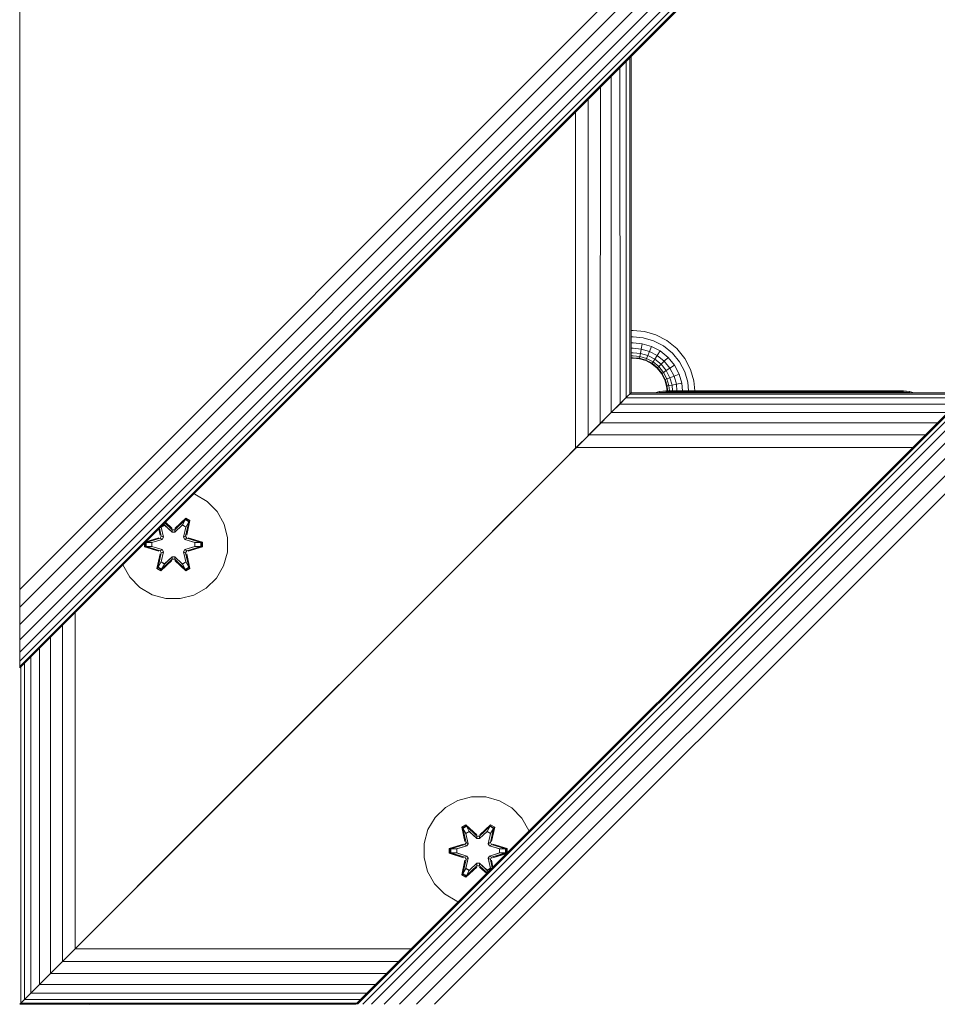
# Model space of a CAD drawing. Units: millimetres. Extents: x -193 to 578302, y 113 to 596964.
# Drawn here: x 2211 to 2347, y 5849 to 5994 of the extents above; entities that cross this region are included whole.
import ezdxf

# ---------------------------------------------------------------- set-up
doc = ezdxf.new("R2010")
doc.units = ezdxf.units.MM
doc.layers.add('Контур', color=7, linetype='Continuous', lineweight=15)

msp = doc.modelspace()

# ---------------------------------------------------------------- linework, layer by layer
at = {"layer": 'Контур'}
for p, q in [((3061.986, 6748.626), (2211.486, 5898.125)), ((2211.486, 5909.693), (3050.418, 6748.626)), ((2211.486, 5907.061), (3053.05, 6748.626)), ((2211.486, 5904.528), (3055.583, 6748.626)), ((2211.486, 5902.267), (3057.844, 6748.626)), ((2211.486, 5900.43), (3059.681, 6748.626)), ((2211.486, 5899.118), (3060.994, 6748.626)), ((2211.486, 5898.361), (3061.75, 6748.626)), ((2260.984, 5848.626), (3111.485, 6699.127)), ((3111.485, 6698.89), (2261.22, 5848.625)), ((3111.485, 6698.134), (2261.977, 5848.626)), ((3111.485, 6696.821), (2263.29, 5848.625)), ((3111.485, 6694.984), (2265.126, 5848.626)), ((3111.485, 6692.723), (2267.388, 5848.625)), ((3111.485, 6690.19), (2269.921, 5848.626)), ((3111.485, 6687.558), (2272.553, 5848.626)), ((2211.486, 6011.262), (2211.486, 5912.267)), ((2300.779, 5987.418), (2300.783, 5937.923)), ((2301.317, 5987.956), (2301.319, 5938.459)), ((2301.485, 5988.124), (2301.485, 5938.626)), ((2299.851, 5986.49), (2299.855, 5936.996)), ((2298.557, 5985.195), (2298.557, 5935.697)), ((2296.964, 5983.603), (2296.958, 5934.098)), ((2295.176, 5981.815), (2295.166, 5932.307)), ((2293.313, 5979.952), (2293.305, 5930.445)), ((2301.794, 5947.791), (2301.485, 5947.791)), ((2301.794, 5946.86), (2301.485, 5946.86)), ((2301.794, 5947.791), (2303.448, 5947.639)), ((2301.794, 5946.86), (2303.279, 5946.724)), ((2303.279, 5946.724), (2304.798, 5946.287)), ((2303.448, 5947.639), (2305.14, 5947.153)), ((2305.14, 5947.153), (2306.768, 5946.309)), ((2301.794, 5945.965), (2301.485, 5945.965)), ((2301.794, 5945.965), (2303.116, 5945.843)), ((2302.97, 5945.057), (2303.116, 5945.843)), ((2303.116, 5945.843), (2304.468, 5945.455)), ((2304.174, 5944.711), (2304.468, 5945.455)), ((2305.769, 5944.781), (2304.468, 5945.455)), ((2306.259, 5945.53), (2304.798, 5946.287)), ((2307.564, 5944.47), (2306.259, 5945.53)), ((2306.768, 5946.309), (2308.222, 5945.128)), ((2301.794, 5945.165), (2301.485, 5945.165)), ((2301.794, 5944.516), (2301.485, 5944.516)), ((2301.794, 5944.052), (2301.485, 5944.052)), ((2301.794, 5945.165), (2302.97, 5945.057)), ((2301.794, 5944.516), (2302.852, 5944.419)), ((2301.794, 5944.052), (2302.768, 5943.962)), ((2302.719, 5943.699), (2302.768, 5943.962)), ((2302.768, 5943.962), (2302.852, 5944.419)), ((2302.768, 5943.962), (2303.764, 5943.676)), ((2302.852, 5944.419), (2302.97, 5945.057)), ((2302.852, 5944.419), (2303.934, 5944.107)), ((2302.97, 5945.057), (2304.174, 5944.711)), ((2303.764, 5943.676), (2303.934, 5944.107)), ((2303.934, 5944.107), (2304.174, 5944.711)), ((2304.976, 5943.568), (2303.934, 5944.107)), ((2305.331, 5944.111), (2304.174, 5944.711)), ((2304.976, 5943.568), (2305.331, 5944.111)), ((2305.331, 5944.111), (2305.769, 5944.781)), ((2306.365, 5943.272), (2305.331, 5944.111)), ((2306.93, 5943.837), (2305.769, 5944.781)), ((2306.365, 5943.272), (2306.93, 5943.837)), ((2307.874, 5942.676), (2306.93, 5943.837)), ((2308.624, 5943.166), (2307.564, 5944.47)), ((2308.222, 5945.128), (2309.402, 5943.675)), ((2301.794, 5943.784), (2301.485, 5943.784)), ((2301.485, 5943.701), (2301.794, 5943.701)), ((2301.794, 5943.784), (2302.719, 5943.699)), ((2302.704, 5943.617), (2301.794, 5943.701)), ((2302.704, 5943.617), (2302.719, 5943.699)), ((2303.635, 5943.35), (2302.704, 5943.617)), ((2303.665, 5943.427), (2302.719, 5943.699)), ((2303.635, 5943.35), (2303.665, 5943.427)), ((2304.53, 5942.886), (2303.635, 5943.35)), ((2303.665, 5943.427), (2303.764, 5943.676)), ((2304.576, 5942.956), (2303.665, 5943.427)), ((2304.722, 5943.18), (2303.764, 5943.676)), ((2304.53, 5942.886), (2304.576, 5942.956)), ((2305.33, 5942.236), (2304.53, 5942.886)), ((2304.576, 5942.956), (2304.722, 5943.18)), ((2305.389, 5942.295), (2304.576, 5942.956)), ((2304.722, 5943.18), (2304.976, 5943.568)), ((2305.578, 5942.485), (2304.722, 5943.18)), ((2305.906, 5942.813), (2304.976, 5943.568)), ((2305.389, 5942.295), (2305.578, 5942.485)), ((2305.578, 5942.485), (2305.906, 5942.813)), ((2306.273, 5941.629), (2305.578, 5942.485)), ((2305.906, 5942.813), (2306.365, 5943.272)), ((2306.661, 5941.883), (2305.906, 5942.813)), ((2307.205, 5942.238), (2306.365, 5943.272)), ((2307.205, 5942.238), (2307.874, 5942.676)), ((2308.548, 5941.375), (2307.874, 5942.676)), ((2309.381, 5941.704), (2308.624, 5943.166)), ((2309.402, 5943.675), (2310.246, 5942.047)), ((2305.33, 5942.236), (2305.389, 5942.295)), ((2305.979, 5941.437), (2305.33, 5942.236)), ((2306.049, 5941.482), (2305.389, 5942.295)), ((2305.979, 5941.437), (2306.049, 5941.482)), ((2306.443, 5940.541), (2305.979, 5941.437)), ((2306.049, 5941.482), (2306.273, 5941.629)), ((2306.521, 5940.572), (2306.049, 5941.482)), ((2306.273, 5941.629), (2306.661, 5941.883)), ((2306.769, 5940.67), (2306.273, 5941.629)), ((2306.661, 5941.883), (2307.205, 5942.238)), ((2307.201, 5940.841), (2306.661, 5941.883)), ((2307.201, 5940.841), (2307.805, 5941.08)), ((2307.805, 5941.08), (2307.205, 5942.238)), ((2307.805, 5941.08), (2308.548, 5941.375)), ((2308.151, 5939.877), (2307.805, 5941.08)), ((2308.937, 5940.023), (2308.548, 5941.375)), ((2309.817, 5940.185), (2309.381, 5941.704)), ((2310.246, 5942.047), (2310.732, 5940.355)), ((2306.443, 5940.541), (2306.521, 5940.572)), ((2306.711, 5939.611), (2306.443, 5940.541)), ((2306.521, 5940.572), (2306.769, 5940.67)), ((2306.793, 5939.626), (2306.521, 5940.572)), ((2306.711, 5939.611), (2306.793, 5939.626)), ((2306.775, 5938.905), (2306.711, 5939.611)), ((2306.769, 5940.67), (2307.201, 5940.841)), ((2307.056, 5939.674), (2306.769, 5940.67)), ((2307.056, 5939.674), (2306.793, 5939.626)), ((2306.859, 5938.905), (2306.793, 5939.626)), ((2307.512, 5939.759), (2307.056, 5939.674)), ((2307.126, 5938.905), (2307.056, 5939.674)), ((2307.512, 5939.759), (2307.201, 5940.841)), ((2308.151, 5939.877), (2307.512, 5939.759)), ((2307.59, 5938.905), (2307.512, 5939.759)), ((2308.151, 5939.877), (2308.937, 5940.023)), ((2308.24, 5938.905), (2308.151, 5939.877)), ((2309.039, 5938.905), (2308.937, 5940.023)), ((2309.935, 5938.905), (2309.817, 5940.185)), ((2310.865, 5938.905), (2310.732, 5940.355)), ((2301.076, 5938.216), (2300.783, 5937.923)), ((2301.076, 5938.217), (2301.297, 5938.437)), ((2301.294, 5938.434), (2301.297, 5938.437)), ((2301.303, 5938.443), (2301.297, 5938.437)), ((2301.297, 5938.437), (2350.797, 5938.439)), ((2301.319, 5938.459), (2301.303, 5938.443)), ((2301.485, 5938.626), (2301.319, 5938.459)), ((2301.486, 5938.626), (2301.339, 5938.479)), ((2350.984, 5938.626), (2301.486, 5938.626)), ((2304.988, 5938.626), (2305.67, 5938.822)), ((2305.562, 5938.626), (2305.67, 5938.656)), ((2306.58, 5938.905), (2305.67, 5938.822)), ((2305.67, 5938.822), (2305.67, 5938.656)), ((2305.67, 5938.822), (2305.67, 5938.822)), ((2306.58, 5938.738), (2305.67, 5938.656)), ((2305.67, 5938.656), (2305.67, 5938.626)), ((2306.58, 5938.905), (2341.58, 5938.905)), ((2341.58, 5938.738), (2306.58, 5938.738)), ((2342.49, 5938.822), (2341.58, 5938.905)), ((2341.58, 5938.738), (2342.49, 5938.656)), ((2342.49, 5938.822), (2342.49, 5938.656)), ((2342.49, 5938.822), (2342.49, 5938.822)), ((2342.49, 5938.822), (2343.172, 5938.626)), ((2342.49, 5938.656), (2342.598, 5938.626)), ((2342.49, 5938.626), (2342.49, 5938.656)), ((2299.855, 5936.996), (2298.557, 5935.697)), ((2298.557, 5935.697), (2299.79, 5936.93)), ((2299.79, 5936.93), (2300.724, 5937.864)), ((2299.79, 5936.93), (2349.293, 5936.934)), ((2300.724, 5937.864), (2299.855, 5936.996)), ((2300.724, 5937.864), (2300.783, 5937.923)), ((2300.724, 5937.864), (2350.227, 5937.868)), ((2300.783, 5937.923), (2300.747, 5937.887)), ((2300.771, 5937.912), (2300.783, 5937.923)), ((2298.557, 5935.697), (2296.958, 5934.098)), ((2297.057, 5934.197), (2298.557, 5935.697)), ((2298.214, 5935.354), (2298.557, 5935.697)), ((2298.557, 5935.697), (2348.055, 5935.697)), ((2280.402, 5917.542), (2297.503, 5934.643)), ((2293.305, 5930.445), (2296.958, 5934.098)), ((2296.958, 5934.098), (2295.166, 5932.307)), ((2295.312, 5932.452), (2297.057, 5934.197)), ((2297.057, 5934.197), (2346.549, 5934.19)), ((2295.166, 5932.307), (2293.305, 5930.445)), ((2293.418, 5930.558), (2295.312, 5932.452)), ((2295.312, 5932.452), (2295.873, 5933.013)), ((2295.312, 5932.452), (2344.801, 5932.443)), ((2293.305, 5930.445), (2291.485, 5928.626)), ((2291.486, 5928.626), (2293.418, 5930.558)), ((2293.418, 5930.558), (2342.909, 5930.55)), ((2291.485, 5928.626), (2221.485, 5858.626)), ((2291.486, 5928.626), (2221.486, 5858.626)), ((2265.081, 5902.221), (2291.486, 5928.626)), ((2237.259, 5923.683), (2237.091, 5923.73)), ((2239.064, 5922.62), (2237.259, 5923.683)), ((2281.107, 5918.247), (2287.025, 5924.165)), ((2240.532, 5921.125), (2239.064, 5922.62)), ((2241.564, 5919.302), (2240.532, 5921.125)), ((2267.628, 5904.768), (2284.614, 5921.755)), ((2232.811, 5919.169), (2232.709, 5919.348)), ((2233.943, 5918.47), (2232.849, 5919.488)), ((2233.943, 5918.47), (2232.866, 5919.504)), ((2232.895, 5919.534), (2233.909, 5918.668)), ((2232.93, 5919.569), (2233.909, 5918.668)), ((2235.906, 5920.006), (2234.303, 5918.47)), ((2234.303, 5918.47), (2235.866, 5919.923)), ((2234.344, 5918.667), (2235.96, 5920.153)), ((2235.906, 5920.006), (2234.344, 5918.667)), ((2235.435, 5919.169), (2235.866, 5919.923)), ((2235.906, 5920.006), (2235.866, 5919.923)), ((2235.866, 5919.923), (2236.394, 5919.619)), ((2235.906, 5920.006), (2235.96, 5920.153)), ((2235.906, 5920.006), (2236.447, 5919.693)), ((2235.916, 5917.539), (2236.447, 5919.693)), ((2235.916, 5917.539), (2236.394, 5919.619)), ((2235.955, 5918.868), (2236.394, 5919.619)), ((2235.96, 5920.153), (2236.552, 5919.81)), ((2236.552, 5919.81), (2236.071, 5917.667)), ((2236.447, 5919.693), (2236.071, 5917.667)), ((2236.447, 5919.693), (2236.394, 5919.619)), ((2236.447, 5919.693), (2236.552, 5919.81)), ((2242.089, 5917.273), (2241.564, 5919.302)), ((2271.358, 5908.498), (2283.123, 5920.263)), ((2231.97, 5918.609), (2232.179, 5917.673)), ((2231.999, 5918.637), (2232.179, 5917.673)), ((2232.048, 5918.687), (2232.329, 5917.539)), ((2232.329, 5917.539), (2232.063, 5918.702)), ((2232.29, 5918.868), (2232.268, 5918.907)), ((2232.29, 5918.868), (2232.811, 5919.169)), ((2232.29, 5918.868), (2232.633, 5917.363)), ((2232.302, 5918.848), (2232.29, 5918.868)), ((2232.302, 5918.848), (2232.822, 5919.149)), ((2232.302, 5918.848), (2232.641, 5917.359)), ((2233.942, 5918.12), (2232.811, 5919.169)), ((2232.822, 5919.149), (2232.811, 5919.169)), ((2233.942, 5918.111), (2232.822, 5919.149)), ((2233.943, 5918.47), (2233.942, 5918.438)), ((2233.942, 5918.12), (2233.942, 5918.438)), ((2233.942, 5918.12), (2234.303, 5918.12)), ((2233.942, 5918.12), (2233.942, 5918.111)), ((2234.303, 5918.111), (2233.942, 5918.111)), ((2233.943, 5918.47), (2234.303, 5918.47)), ((2235.435, 5919.169), (2234.303, 5918.12)), ((2235.423, 5919.149), (2234.303, 5918.111)), ((2234.303, 5918.47), (2234.303, 5918.438)), ((2234.303, 5918.12), (2234.303, 5918.438)), ((2234.303, 5918.111), (2234.303, 5918.12)), ((2235.423, 5919.149), (2235.435, 5919.169)), ((2235.423, 5919.149), (2235.943, 5918.848)), ((2235.435, 5919.169), (2235.955, 5918.868)), ((2235.604, 5917.359), (2235.943, 5918.848)), ((2235.613, 5917.363), (2235.955, 5918.868)), ((2235.943, 5918.848), (2235.955, 5918.868)), ((2229.863, 5915.957), (2229.864, 5916.503)), ((2230.018, 5916.609), (2229.979, 5916.617)), ((2230.017, 5915.984), (2230.018, 5916.609)), ((2230.018, 5916.609), (2231.961, 5917.297)), ((2232.149, 5917.227), (2230.018, 5916.609)), ((2230.018, 5916.609), (2230.107, 5916.6)), ((2230.065, 5916.704), (2231.961, 5917.297)), ((2232.149, 5917.227), (2230.107, 5916.6)), ((2230.938, 5916.591), (2230.107, 5916.6)), ((2230.107, 5915.992), (2230.107, 5916.6)), ((2232.452, 5917.052), (2230.938, 5916.591)), ((2230.962, 5916.591), (2230.938, 5916.591)), ((2232.46, 5917.047), (2230.962, 5916.591)), ((2230.962, 5915.999), (2230.962, 5916.591)), ((2232.149, 5917.227), (2232.329, 5917.539)), ((2232.149, 5917.227), (2232.177, 5917.211)), ((2232.452, 5917.052), (2232.177, 5917.211)), ((2232.329, 5917.539), (2232.357, 5917.523)), ((2232.633, 5917.363), (2232.357, 5917.523)), ((2232.452, 5917.052), (2232.633, 5917.363)), ((2232.452, 5917.052), (2232.46, 5917.047)), ((2232.641, 5917.359), (2232.46, 5917.047)), ((2232.641, 5917.359), (2232.633, 5917.363)), ((2235.613, 5917.363), (2235.604, 5917.359)), ((2235.785, 5917.047), (2235.604, 5917.359)), ((2235.613, 5917.363), (2235.888, 5917.523)), ((2235.613, 5917.363), (2235.793, 5917.052)), ((2235.785, 5917.047), (2235.793, 5917.052)), ((2237.283, 5916.591), (2235.785, 5917.047)), ((2235.793, 5917.052), (2236.069, 5917.211)), ((2237.307, 5916.591), (2235.793, 5917.052)), ((2235.916, 5917.539), (2235.888, 5917.523)), ((2235.916, 5917.539), (2236.096, 5917.227)), ((2236.096, 5917.227), (2236.069, 5917.211)), ((2238.228, 5916.607), (2236.096, 5917.227)), ((2236.096, 5917.227), (2238.139, 5916.599)), ((2236.288, 5917.289), (2238.382, 5916.633)), ((2238.228, 5916.607), (2236.288, 5917.289)), ((2237.283, 5916.591), (2237.307, 5916.591)), ((2237.283, 5916.591), (2237.283, 5915.999)), ((2237.307, 5916.591), (2238.139, 5916.599)), ((2238.139, 5916.599), (2238.138, 5915.991)), ((2238.228, 5916.607), (2238.139, 5916.599)), ((2238.228, 5916.607), (2238.382, 5916.633)), ((2238.228, 5916.607), (2238.228, 5915.981)), ((2238.382, 5916.633), (2238.381, 5915.949)), ((2242.07, 5915.178), (2242.089, 5917.273)), ((2230.017, 5915.984), (2229.863, 5915.957)), ((2231.958, 5915.301), (2229.863, 5915.957)), ((2230.017, 5915.984), (2230.107, 5915.992)), ((2230.017, 5915.984), (2231.958, 5915.301)), ((2230.017, 5915.984), (2232.149, 5915.364)), ((2230.938, 5915.999), (2230.107, 5915.992)), ((2232.149, 5915.364), (2230.107, 5915.992)), ((2230.938, 5915.999), (2232.452, 5915.539)), ((2230.962, 5915.999), (2230.938, 5915.999)), ((2230.962, 5915.999), (2232.46, 5915.543)), ((2231.694, 5912.78), (2232.175, 5914.924)), ((2232.329, 5915.052), (2231.798, 5912.897)), ((2231.798, 5912.897), (2232.175, 5914.924)), ((2232.329, 5915.052), (2231.852, 5912.972)), ((2232.149, 5915.364), (2232.177, 5915.38)), ((2232.329, 5915.052), (2232.149, 5915.364)), ((2232.452, 5915.539), (2232.177, 5915.38)), ((2232.633, 5915.227), (2232.29, 5913.722)), ((2232.302, 5913.743), (2232.641, 5915.232)), ((2232.329, 5915.052), (2232.357, 5915.068)), ((2232.633, 5915.227), (2232.357, 5915.068)), ((2232.46, 5915.543), (2232.452, 5915.539)), ((2232.633, 5915.227), (2232.452, 5915.539)), ((2232.46, 5915.543), (2232.641, 5915.232)), ((2232.633, 5915.227), (2232.641, 5915.232)), ((2235.604, 5915.232), (2235.785, 5915.543)), ((2235.604, 5915.232), (2235.613, 5915.227)), ((2235.604, 5915.232), (2235.943, 5913.743)), ((2235.793, 5915.539), (2235.613, 5915.227)), ((2235.613, 5915.227), (2235.888, 5915.068)), ((2235.955, 5913.722), (2235.613, 5915.227)), ((2235.785, 5915.543), (2237.283, 5915.999)), ((2235.793, 5915.539), (2235.785, 5915.543)), ((2235.793, 5915.539), (2237.307, 5915.999)), ((2235.793, 5915.539), (2236.069, 5915.38)), ((2235.916, 5915.052), (2235.888, 5915.068)), ((2236.096, 5915.364), (2235.916, 5915.052)), ((2236.445, 5912.896), (2235.916, 5915.052)), ((2235.916, 5915.052), (2236.393, 5912.971)), ((2236.066, 5914.918), (2236.545, 5912.775)), ((2236.445, 5912.896), (2236.066, 5914.918)), ((2236.096, 5915.364), (2236.069, 5915.38)), ((2236.096, 5915.364), (2238.138, 5915.991)), ((2236.096, 5915.364), (2238.228, 5915.981)), ((2238.228, 5915.981), (2236.285, 5915.294)), ((2238.381, 5915.949), (2236.285, 5915.294)), ((2237.283, 5915.999), (2237.307, 5915.999)), ((2237.307, 5915.999), (2238.138, 5915.991)), ((2238.228, 5915.981), (2238.138, 5915.991)), ((2238.228, 5915.981), (2238.381, 5915.949)), ((2241.51, 5913.159), (2242.07, 5915.178)), ((2232.29, 5913.722), (2231.852, 5912.972)), ((2233.901, 5913.923), (2232.285, 5912.437)), ((2232.302, 5913.743), (2232.29, 5913.722)), ((2232.811, 5913.422), (2232.29, 5913.722)), ((2232.302, 5913.743), (2232.822, 5913.442)), ((2232.34, 5912.584), (2233.943, 5914.12)), ((2232.34, 5912.584), (2233.901, 5913.923)), ((2233.943, 5914.12), (2232.379, 5912.667)), ((2232.811, 5913.422), (2232.379, 5912.667)), ((2232.811, 5913.422), (2233.942, 5914.471)), ((2232.811, 5913.422), (2232.822, 5913.442)), ((2233.942, 5914.48), (2232.822, 5913.442)), ((2234.303, 5914.48), (2233.942, 5914.48)), ((2233.942, 5914.48), (2233.942, 5914.471)), ((2234.303, 5914.471), (2233.942, 5914.471)), ((2233.942, 5914.471), (2233.942, 5914.152)), ((2233.943, 5914.12), (2233.942, 5914.152)), ((2234.303, 5914.12), (2233.943, 5914.12)), ((2234.303, 5914.48), (2234.303, 5914.471)), ((2234.303, 5914.48), (2235.423, 5913.442)), ((2234.303, 5914.471), (2234.303, 5914.152)), ((2234.303, 5914.471), (2235.435, 5913.422)), ((2234.303, 5914.12), (2234.303, 5914.152)), ((2234.303, 5914.12), (2235.903, 5912.583)), ((2234.303, 5914.12), (2235.865, 5912.667)), ((2235.952, 5912.434), (2234.337, 5913.922)), ((2235.903, 5912.583), (2234.337, 5913.922)), ((2235.423, 5913.442), (2235.943, 5913.743)), ((2235.423, 5913.442), (2235.435, 5913.422)), ((2235.955, 5913.722), (2235.435, 5913.422)), ((2235.435, 5913.422), (2235.865, 5912.667)), ((2235.955, 5913.722), (2235.943, 5913.743)), ((2235.955, 5913.722), (2236.393, 5912.971)), ((2211.486, 5912.267), (2211.486, 5909.693)), ((2226.675, 5913.314), (2226.681, 5913.289)), ((2226.681, 5913.289), (2227.713, 5911.465)), ((2231.798, 5912.897), (2231.694, 5912.78)), ((2232.285, 5912.437), (2231.694, 5912.78)), ((2231.798, 5912.897), (2231.852, 5912.972)), ((2232.34, 5912.584), (2231.798, 5912.897)), ((2232.379, 5912.667), (2231.852, 5912.972)), ((2232.34, 5912.584), (2232.285, 5912.437)), ((2232.34, 5912.584), (2232.379, 5912.667)), ((2236.393, 5912.971), (2235.865, 5912.667)), ((2235.903, 5912.583), (2235.865, 5912.667)), ((2236.445, 5912.896), (2235.903, 5912.583)), ((2235.903, 5912.583), (2235.952, 5912.434)), ((2236.545, 5912.775), (2235.952, 5912.434)), ((2236.445, 5912.896), (2236.393, 5912.971)), ((2236.445, 5912.896), (2236.545, 5912.775)), ((2240.447, 5911.354), (2241.51, 5913.159)), ((2227.713, 5911.465), (2229.181, 5909.971)), ((2238.953, 5909.886), (2240.447, 5911.354)), ((2211.486, 5909.693), (2211.486, 5907.061)), ((2229.181, 5909.971), (2230.987, 5908.908)), ((2237.129, 5908.854), (2238.953, 5909.886)), ((2233.006, 5908.348), (2230.987, 5908.908)), ((2233.006, 5908.348), (2235.101, 5908.329)), ((2235.101, 5908.329), (2237.129, 5908.854)), ((2211.486, 5907.061), (2211.486, 5904.528)), ((2219.666, 5906.305), (2219.666, 5856.806)), ((2211.486, 5904.528), (2211.486, 5902.267)), ((2211.486, 5901.343), (2211.486, 5904.528)), ((2217.805, 5904.443), (2217.805, 5854.945)), ((2211.486, 5903.089), (2211.486, 5900.43)), ((2211.486, 5902.267), (2211.486, 5900.43)), ((2216.013, 5902.652), (2216.013, 5853.154)), ((2211.486, 5900.43), (2211.486, 5899.118)), ((2214.414, 5901.053), (2214.414, 5851.555)), ((2260.67, 5897.811), (2264.581, 5901.721)), ((2211.486, 5898.361), (2211.486, 5899.118)), ((2213.116, 5899.754), (2213.116, 5850.256)), ((2211.486, 5898.125), (2211.486, 5898.361)), ((2211.486, 5898.125), (2211.486, 5898.361)), ((2211.486, 5898.125), (2211.486, 5898.125)), ((2211.652, 5898.291), (2211.652, 5848.793)), ((2212.188, 5898.826), (2212.188, 5849.328)), ((2260.454, 5897.594), (2260.67, 5897.811)), ((2260.67, 5897.81), (2260.67, 5897.811)), ((2261.112, 5898.252), (2261.097, 5898.237)), ((2261.134, 5898.274), (2261.134, 5898.274)), ((2261.315, 5898.455), (2261.264, 5898.404)), ((2259.222, 5896.362), (2259.222, 5896.362)), ((2259.27, 5896.41), (2259.244, 5896.384)), ((2260.021, 5897.161), (2260.021, 5897.161)), ((2221.486, 5858.626), (2258.386, 5895.526)), ((2258.809, 5895.949), (2258.386, 5895.526)), ((2250.684, 5887.824), (2221.485, 5858.626)), ((2221.486, 5858.626), (2243.748, 5880.888)), ((2275.972, 5878.64), (2274.148, 5877.608)), ((2278, 5879.164), (2275.972, 5878.64)), ((2280.095, 5879.146), (2278, 5879.164)), ((2282.114, 5878.586), (2280.095, 5879.146)), ((2274.148, 5877.608), (2272.654, 5876.139)), ((2283.919, 5877.523), (2282.114, 5878.586)), ((2285.388, 5876.028), (2283.919, 5877.523)), ((2233.784, 5870.924), (2239.863, 5877.003)), ((2272.654, 5876.139), (2271.59, 5874.334)), ((2286.42, 5874.205), (2285.388, 5876.028)), ((2271.59, 5874.334), (2271.03, 5872.315)), ((2276.556, 5874.718), (2277.148, 5875.059)), ((2276.556, 5874.718), (2277.035, 5872.576)), ((2276.656, 5874.598), (2276.556, 5874.718)), ((2276.656, 5874.598), (2277.197, 5874.91)), ((2276.656, 5874.598), (2277.035, 5872.576)), ((2276.656, 5874.598), (2277.185, 5872.442)), ((2276.656, 5874.598), (2276.708, 5874.522)), ((2276.708, 5874.522), (2277.235, 5874.827)), ((2277.146, 5873.771), (2276.708, 5874.522)), ((2277.185, 5872.442), (2276.708, 5874.522)), ((2277.148, 5875.059), (2278.764, 5873.571)), ((2277.197, 5874.91), (2277.148, 5875.059)), ((2278.798, 5873.373), (2277.197, 5874.91)), ((2277.197, 5874.91), (2278.764, 5873.571)), ((2277.197, 5874.91), (2277.235, 5874.827)), ((2277.666, 5874.072), (2277.235, 5874.827)), ((2278.798, 5873.373), (2277.235, 5874.827)), ((2280.761, 5874.909), (2279.158, 5873.373)), ((2279.158, 5873.373), (2280.722, 5874.826)), ((2279.2, 5873.57), (2280.815, 5875.056)), ((2280.761, 5874.909), (2279.2, 5873.57)), ((2280.29, 5874.072), (2280.722, 5874.826)), ((2280.761, 5874.909), (2280.722, 5874.826)), ((2280.722, 5874.826), (2281.249, 5874.522)), ((2280.761, 5874.909), (2280.815, 5875.056)), ((2280.761, 5874.909), (2281.303, 5874.596)), ((2280.772, 5872.442), (2281.303, 5874.596)), ((2280.772, 5872.442), (2281.249, 5874.522)), ((2280.811, 5873.771), (2281.249, 5874.522)), ((2280.815, 5875.056), (2281.407, 5874.713)), ((2281.407, 5874.713), (2280.926, 5872.57)), ((2281.303, 5874.596), (2280.926, 5872.57)), ((2281.303, 5874.596), (2281.249, 5874.522)), ((2281.303, 5874.596), (2281.407, 5874.713)), ((2221.485, 5858.626), (2236.065, 5873.205)), ((2277.146, 5873.771), (2277.666, 5874.072)), ((2277.146, 5873.771), (2277.488, 5872.266)), ((2277.157, 5873.751), (2277.146, 5873.771)), ((2277.157, 5873.751), (2277.678, 5874.051)), ((2277.157, 5873.751), (2277.496, 5872.262)), ((2278.798, 5873.023), (2277.666, 5874.072)), ((2277.678, 5874.051), (2277.666, 5874.072)), ((2278.798, 5873.014), (2277.678, 5874.051)), ((2278.798, 5873.373), (2279.158, 5873.373)), ((2278.798, 5873.373), (2278.798, 5873.341)), ((2278.798, 5873.023), (2278.798, 5873.341)), ((2278.798, 5873.023), (2279.158, 5873.023)), ((2278.798, 5873.023), (2278.798, 5873.014)), ((2279.158, 5873.014), (2278.798, 5873.014)), ((2280.29, 5874.072), (2279.158, 5873.023)), ((2280.278, 5874.051), (2279.158, 5873.014)), ((2279.158, 5873.373), (2279.158, 5873.341)), ((2279.158, 5873.023), (2279.158, 5873.341)), ((2279.158, 5873.014), (2279.158, 5873.023)), ((2280.278, 5874.051), (2280.29, 5874.072)), ((2280.278, 5874.051), (2280.799, 5873.751)), ((2280.29, 5874.072), (2280.811, 5873.771)), ((2280.46, 5872.262), (2280.799, 5873.751)), ((2280.468, 5872.266), (2280.811, 5873.771)), ((2280.799, 5873.751), (2280.811, 5873.771)), ((2286.449, 5874.09), (2286.42, 5874.205)), ((2271.03, 5872.315), (2271.012, 5870.22)), ((2274.718, 5870.86), (2274.72, 5871.544)), ((2274.72, 5871.544), (2276.816, 5872.199)), ((2274.873, 5871.512), (2274.72, 5871.544)), ((2274.873, 5871.512), (2276.816, 5872.199)), ((2277.005, 5872.13), (2274.873, 5871.512)), ((2274.873, 5870.887), (2274.873, 5871.512)), ((2274.873, 5871.512), (2274.962, 5871.503)), ((2277.005, 5872.13), (2274.962, 5871.503)), ((2275.794, 5871.494), (2274.962, 5871.503)), ((2274.962, 5870.894), (2274.962, 5871.503)), ((2277.307, 5871.955), (2275.794, 5871.494)), ((2275.817, 5871.494), (2275.794, 5871.494)), ((2277.316, 5871.95), (2275.817, 5871.494)), ((2275.817, 5870.902), (2275.817, 5871.494)), ((2277.005, 5872.13), (2277.185, 5872.442)), ((2277.005, 5872.13), (2277.032, 5872.114)), ((2277.307, 5871.955), (2277.032, 5872.114)), ((2277.185, 5872.442), (2277.212, 5872.426)), ((2277.488, 5872.266), (2277.212, 5872.426)), ((2277.307, 5871.955), (2277.488, 5872.266)), ((2277.307, 5871.955), (2277.316, 5871.95)), ((2277.496, 5872.262), (2277.316, 5871.95)), ((2277.496, 5872.262), (2277.488, 5872.266)), ((2280.468, 5872.266), (2280.46, 5872.262)), ((2280.641, 5871.95), (2280.46, 5872.262)), ((2280.468, 5872.266), (2280.744, 5872.426)), ((2280.468, 5872.266), (2280.649, 5871.955)), ((2280.641, 5871.95), (2280.649, 5871.955)), ((2282.139, 5871.494), (2280.641, 5871.95)), ((2280.649, 5871.955), (2280.924, 5872.114)), ((2282.162, 5871.494), (2280.649, 5871.955)), ((2280.772, 5872.442), (2280.744, 5872.426)), ((2280.772, 5872.442), (2280.952, 5872.13)), ((2280.952, 5872.13), (2280.924, 5872.114)), ((2283.084, 5871.509), (2280.952, 5872.13)), ((2280.952, 5872.13), (2282.994, 5871.502)), ((2281.143, 5872.192), (2283.238, 5871.536)), ((2283.084, 5871.509), (2281.143, 5872.192)), ((2282.139, 5871.494), (2282.162, 5871.494)), ((2282.139, 5871.494), (2282.139, 5870.902)), ((2282.162, 5871.494), (2282.994, 5871.502)), ((2283.084, 5871.509), (2282.994, 5871.502)), ((2282.994, 5871.502), (2282.994, 5870.893)), ((2283.084, 5871.509), (2283.083, 5870.884)), ((2283.084, 5871.509), (2283.238, 5871.536)), ((2283.238, 5871.536), (2283.237, 5870.878)), ((2271.012, 5870.22), (2271.537, 5868.192)), ((2274.873, 5870.887), (2274.718, 5870.86)), ((2276.813, 5870.204), (2274.718, 5870.86)), ((2274.873, 5870.887), (2274.962, 5870.894)), ((2274.873, 5870.887), (2276.813, 5870.204)), ((2274.873, 5870.887), (2277.005, 5870.267)), ((2275.794, 5870.902), (2274.962, 5870.894)), ((2277.005, 5870.267), (2274.962, 5870.894)), ((2275.794, 5870.902), (2277.307, 5870.442)), ((2275.817, 5870.902), (2275.794, 5870.902)), ((2275.817, 5870.902), (2277.316, 5870.446)), ((2277.185, 5869.955), (2276.654, 5867.8)), ((2277.185, 5869.955), (2276.707, 5867.875)), ((2277.005, 5870.267), (2277.032, 5870.283)), ((2277.185, 5869.955), (2277.005, 5870.267)), ((2277.307, 5870.442), (2277.032, 5870.283)), ((2277.488, 5870.13), (2277.146, 5868.625)), ((2277.157, 5868.645), (2277.496, 5870.135)), ((2277.185, 5869.955), (2277.212, 5869.971)), ((2277.488, 5870.13), (2277.212, 5869.971)), ((2277.316, 5870.446), (2277.307, 5870.442)), ((2277.488, 5870.13), (2277.307, 5870.442)), ((2277.316, 5870.446), (2277.496, 5870.135)), ((2277.488, 5870.13), (2277.496, 5870.135)), ((2280.46, 5870.135), (2280.641, 5870.446)), ((2280.46, 5870.135), (2280.468, 5870.13)), ((2280.46, 5870.135), (2280.799, 5868.645)), ((2280.649, 5870.441), (2280.468, 5870.13)), ((2280.468, 5870.13), (2280.744, 5869.971)), ((2280.811, 5868.625), (2280.468, 5870.13)), ((2280.641, 5870.446), (2282.139, 5870.902)), ((2280.649, 5870.441), (2280.641, 5870.446)), ((2280.649, 5870.441), (2282.162, 5870.902)), ((2280.649, 5870.441), (2280.924, 5870.283)), ((2280.772, 5869.955), (2280.744, 5869.971)), ((2280.952, 5870.267), (2280.772, 5869.955)), ((2281.075, 5868.717), (2280.772, 5869.955)), ((2280.772, 5869.955), (2281.059, 5868.7)), ((2280.952, 5870.267), (2280.924, 5870.283)), ((2280.952, 5870.267), (2282.994, 5870.893)), ((2280.952, 5870.267), (2283.083, 5870.884)), ((2283.083, 5870.884), (2281.14, 5870.197)), ((2283.199, 5870.84), (2281.14, 5870.197)), ((2282.139, 5870.902), (2282.162, 5870.902)), ((2282.162, 5870.902), (2282.994, 5870.893)), ((2283.083, 5870.884), (2282.994, 5870.893)), ((2283.083, 5870.884), (2283.215, 5870.857)), ((2276.549, 5867.683), (2277.03, 5869.826)), ((2276.654, 5867.8), (2277.03, 5869.826)), ((2277.146, 5868.625), (2276.707, 5867.875)), ((2278.757, 5868.826), (2277.141, 5867.34)), ((2277.157, 5868.645), (2277.146, 5868.625)), ((2277.666, 5868.325), (2277.146, 5868.625)), ((2277.157, 5868.645), (2277.678, 5868.345)), ((2277.195, 5867.487), (2278.798, 5869.023)), ((2277.195, 5867.487), (2278.757, 5868.826)), ((2278.798, 5869.023), (2277.235, 5867.57)), ((2277.666, 5868.325), (2278.798, 5869.373)), ((2278.798, 5869.383), (2277.678, 5868.345)), ((2279.158, 5869.383), (2278.798, 5869.383)), ((2278.798, 5869.383), (2278.798, 5869.373)), ((2279.158, 5869.373), (2278.798, 5869.373)), ((2278.798, 5869.373), (2278.798, 5869.055)), ((2278.798, 5869.023), (2278.798, 5869.055)), ((2279.158, 5869.023), (2278.798, 5869.023)), ((2279.158, 5869.383), (2279.158, 5869.373)), ((2279.158, 5869.383), (2280.278, 5868.345)), ((2279.158, 5869.373), (2279.158, 5869.055)), ((2279.158, 5869.373), (2280.29, 5868.325)), ((2279.158, 5869.023), (2279.158, 5869.055)), ((2279.158, 5869.023), (2280.293, 5867.934)), ((2279.158, 5869.023), (2280.31, 5867.952)), ((2280.229, 5867.87), (2279.192, 5868.825)), ((2280.266, 5867.907), (2279.192, 5868.825)), ((2280.278, 5868.345), (2280.799, 5868.645)), ((2280.811, 5868.625), (2280.29, 5868.325)), ((2280.811, 5868.625), (2280.799, 5868.645)), ((2280.811, 5868.625), (2280.874, 5868.516)), ((2280.921, 5869.82), (2281.151, 5868.793)), ((2281.12, 5868.761), (2280.921, 5869.82)), ((2271.537, 5868.192), (2272.568, 5866.368)), ((2276.654, 5867.8), (2276.549, 5867.683)), ((2277.141, 5867.34), (2276.549, 5867.683)), ((2276.654, 5867.8), (2276.707, 5867.875)), ((2277.195, 5867.487), (2276.654, 5867.8)), ((2277.235, 5867.57), (2276.707, 5867.875)), ((2277.195, 5867.487), (2277.141, 5867.34)), ((2277.195, 5867.487), (2277.235, 5867.57)), ((2277.666, 5868.325), (2277.235, 5867.57)), ((2277.666, 5868.325), (2277.678, 5868.345)), ((2280.278, 5868.345), (2280.29, 5868.325)), ((2280.29, 5868.325), (2280.433, 5868.074)), ((2272.568, 5866.368), (2274.037, 5864.874)), ((2274.037, 5864.874), (2275.842, 5863.81)), ((2276.098, 5863.739), (2275.842, 5863.81)), ((2221.485, 5858.626), (2219.666, 5856.806)), ((2221.486, 5858.626), (2220.03, 5857.17)), ((2219.666, 5856.806), (2217.805, 5854.945)), ((2219.666, 5856.806), (2269.165, 5856.806)), ((2217.805, 5854.945), (2216.013, 5853.154)), ((2216.014, 5853.154), (2217.805, 5854.945)), ((2217.805, 5854.945), (2267.303, 5854.945)), ((2216.013, 5853.154), (2214.414, 5851.555)), ((2214.414, 5851.555), (2216.014, 5853.154)), ((2216.014, 5853.154), (2265.512, 5853.154)), ((2214.414, 5851.555), (2213.116, 5850.256)), ((2214.414, 5851.555), (2263.913, 5851.555)), ((2211.652, 5848.793), (2212.734, 5849.874)), ((2212.497, 5849.637), (2211.652, 5848.793)), ((2213.116, 5850.256), (2212.188, 5849.328)), ((2212.188, 5849.328), (2212.884, 5850.024)), ((2213.116, 5850.256), (2213.116, 5850.256)), ((2213.116, 5850.256), (2262.614, 5850.256)), ((2211.652, 5848.793), (2211.485, 5848.626)), ((2211.486, 5848.626), (2211.653, 5848.793)), ((2211.486, 5848.626), (2260.984, 5848.626)), ((2212.188, 5849.328), (2211.652, 5848.793)), ((2211.653, 5848.793), (2212.188, 5849.328)), ((2211.653, 5848.793), (2261.151, 5848.793)), ((2212.188, 5849.328), (2261.686, 5849.328)), ((2221.788, 5848.613), (2221.709, 5848.626))]:
    msp.add_line(p, q, dxfattribs=at)

doc.saveas('drawing.dxf')
